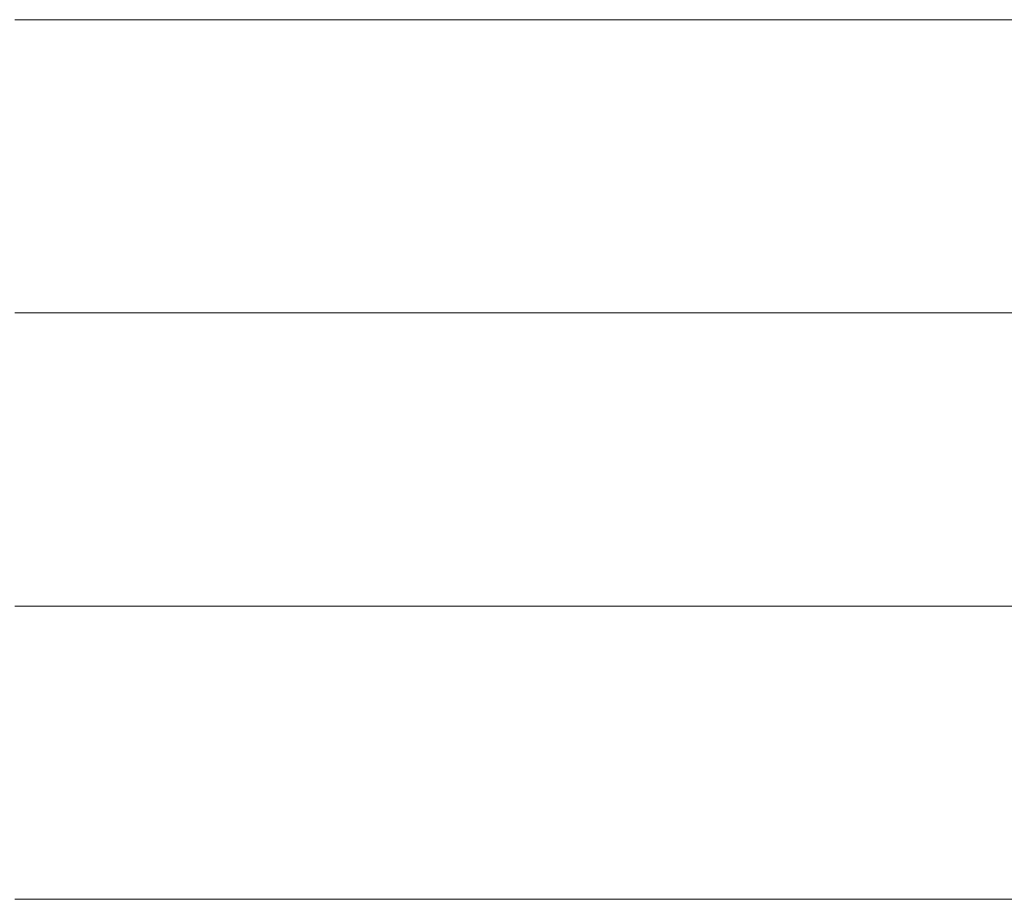
# Model space of a CAD drawing. Units: millimetres. Extents: x 0 to 7425, y 0 to 5250.
# Drawn here: x 5384 to 5399, y 276 to 289 of the extents above; entities that cross this region are included whole.
import ezdxf

# ---------------------------------------------------------------- set-up
doc = ezdxf.new("R2010")
doc.units = ezdxf.units.MM
doc.header["$MEASUREMENT"] = 0
doc.layers.add('(1) Shape lines', color=7, linetype='Continuous', lineweight=35)

# ---------------------------------------------------------------- blocks, each defined once
blk = doc.blocks.new('HATCH_1192_0188fb3e-69c9-46e7-b13c-0a70b60a5000')
at = {"layer": '(1) Shape lines', "color": 0, "lineweight": 9}
for p, q in [((5384.211, 288.75), (5384.064, 288.75)), ((5384.224, 284.375), (5384.064, 284.375)), ((5384.237, 280), (5384.064, 280)), ((5384.25, 275.625), (5384.064, 275.625))]:
    blk.add_line(p, q, dxfattribs=at)
blk = doc.blocks.new('HATCH_1193_242046bb-6f59-4a4f-a1e6-1377e8ba0b0c')
at = {"layer": '(1) Shape lines', "color": 0, "lineweight": 9}
for p, q in [((5384.359, 288.75), (5384.211, 288.75)), ((5384.359, 284.375), (5384.224, 284.375)), ((5384.359, 280), (5384.237, 280)), ((5384.359, 275.625), (5384.25, 275.625))]:
    blk.add_line(p, q, dxfattribs=at)
blk = doc.blocks.new('HATCH_1198_da702573-dac3-4120-baf6-9335d34cf61d')
at = {"layer": '(1) Shape lines', "color": 0, "lineweight": 9}
for p, q in [((5384.374, 288.75), (5384.359, 288.75)), ((5384.375, 284.375), (5384.359, 284.375)), ((5384.376, 280), (5384.359, 280)), ((5384.377, 275.625), (5384.359, 275.625))]:
    blk.add_line(p, q, dxfattribs=at)
blk = doc.blocks.new('HATCH_1199_423bc4f5-8f59-4ecd-84f9-c61f35d549b3')
at = {"layer": '(1) Shape lines', "color": 0, "lineweight": 9}
for p, q in [((5384.388, 288.75), (5384.374, 288.75)), ((5384.388, 284.375), (5384.375, 284.375)), ((5384.388, 280), (5384.376, 280)), ((5384.388, 275.625), (5384.377, 275.625))]:
    blk.add_line(p, q, dxfattribs=at)
blk = doc.blocks.new('HATCH_1204_3ed65382-f743-4a3b-bedf-a66136d44404')
at = {"layer": '(1) Shape lines', "color": 0, "lineweight": 9}
for p, q in [((5384.476, 288.75), (5384.388, 288.75)), ((5384.484, 284.375), (5384.388, 284.375)), ((5384.491, 280), (5384.388, 280)), ((5384.499, 275.625), (5384.388, 275.625))]:
    blk.add_line(p, q, dxfattribs=at)
blk = doc.blocks.new('HATCH_1205_441ec043-d1db-4259-8e31-61403661169c')
at = {"layer": '(1) Shape lines', "color": 0, "lineweight": 9}
for p, q in [((5384.563, 288.75), (5384.476, 288.75)), ((5384.563, 284.375), (5384.484, 284.375)), ((5384.563, 280), (5384.491, 280)), ((5384.563, 275.625), (5384.499, 275.625))]:
    blk.add_line(p, q, dxfattribs=at)
blk = doc.blocks.new('HATCH_1210_f6beded4-ff18-450e-b500-855e3b156330')
at = {"layer": '(1) Shape lines', "color": 0, "lineweight": 9}
for p, q in [((5384.626, 288.75), (5384.563, 288.75)), ((5384.632, 284.375), (5384.563, 284.375)), ((5384.637, 280), (5384.563, 280)), ((5384.643, 275.625), (5384.563, 275.625))]:
    blk.add_line(p, q, dxfattribs=at)
blk = doc.blocks.new('HATCH_1211_06377ac9-b104-4835-9302-d885374317f4')
at = {"layer": '(1) Shape lines', "color": 0, "lineweight": 9}
for p, q in [((5384.688, 288.75), (5384.626, 288.75)), ((5384.688, 284.375), (5384.632, 284.375)), ((5384.688, 280), (5384.637, 280)), ((5384.688, 275.625), (5384.643, 275.625))]:
    blk.add_line(p, q, dxfattribs=at)
blk = doc.blocks.new('HATCH_1216_a6f837de-946b-4290-b0dc-a06150aeaad6')
at = {"layer": '(1) Shape lines', "color": 0, "lineweight": 9}
for p, q in [((5384.696, 288.75), (5384.688, 288.75)), ((5384.697, 284.375), (5384.688, 284.375)), ((5384.697, 280), (5384.688, 280)), ((5384.698, 275.625), (5384.688, 275.625))]:
    blk.add_line(p, q, dxfattribs=at)
blk = doc.blocks.new('HATCH_1217_c39f5c33-a1da-4cc5-a964-9f9997519dae')
at = {"layer": '(1) Shape lines', "color": 0, "lineweight": 9}
for p, q in [((5384.703, 288.75), (5384.696, 288.75)), ((5384.703, 284.375), (5384.697, 284.375)), ((5384.703, 280), (5384.697, 280)), ((5384.703, 275.625), (5384.698, 275.625))]:
    blk.add_line(p, q, dxfattribs=at)
blk = doc.blocks.new('HATCH_1222_1507eac5-eec5-4722-ac32-9480378cb200')
at = {"layer": '(1) Shape lines', "color": 0, "lineweight": 9}
for p, q in [((5384.789, 288.75), (5384.703, 288.75)), ((5384.796, 284.375), (5384.703, 284.375)), ((5384.804, 280), (5384.703, 280)), ((5384.811, 275.625), (5384.703, 275.625))]:
    blk.add_line(p, q, dxfattribs=at)
blk = doc.blocks.new('HATCH_1223_3ef2181b-ed47-4d55-90bc-8a4a61e8d7ac')
at = {"layer": '(1) Shape lines', "color": 0, "lineweight": 9}
for p, q in [((5384.871, 288.75), (5384.789, 288.75)), ((5384.871, 284.375), (5384.796, 284.375)), ((5384.871, 280), (5384.804, 280)), ((5384.871, 275.625), (5384.811, 275.625))]:
    blk.add_line(p, q, dxfattribs=at)
blk = doc.blocks.new('HATCH_1228_6ab7372e-3437-4b26-acdb-cface824534a')
at = {"layer": '(1) Shape lines', "color": 0, "lineweight": 9}
for p, q in [((5384.94, 288.75), (5384.871, 288.75)), ((5384.946, 284.375), (5384.871, 284.375)), ((5384.951, 280), (5384.871, 280)), ((5384.957, 275.625), (5384.871, 275.625))]:
    blk.add_line(p, q, dxfattribs=at)
blk = doc.blocks.new('HATCH_1229_89e417a9-8d41-414d-aeec-b4011e0f9cc3')
at = {"layer": '(1) Shape lines', "color": 0, "lineweight": 9}
for p, q in [((5385.005, 288.75), (5384.94, 288.75)), ((5385.005, 284.375), (5384.946, 284.375)), ((5385.005, 280), (5384.951, 280)), ((5385.005, 275.625), (5384.957, 275.625))]:
    blk.add_line(p, q, dxfattribs=at)
blk = doc.blocks.new('HATCH_1234_2943e0ab-9418-4b2a-af92-9c0d1ccd3034')
at = {"layer": '(1) Shape lines', "color": 0, "lineweight": 9}
for p, q in [((5385.308, 288.75), (5385.005, 288.75)), ((5385.333, 284.375), (5385.005, 284.375)), ((5385.359, 280), (5385.005, 280)), ((5385.384, 275.625), (5385.005, 275.625))]:
    blk.add_line(p, q, dxfattribs=at)
blk = doc.blocks.new('HATCH_1235_0ae97ddf-59dd-4412-9bd8-7918c003c9f1')
at = {"layer": '(1) Shape lines', "color": 0, "lineweight": 9}
for p, q in [((5385.587, 288.75), (5385.308, 288.75)), ((5385.587, 284.375), (5385.333, 284.375)), ((5385.587, 280), (5385.359, 280)), ((5385.587, 275.625), (5385.384, 275.625))]:
    blk.add_line(p, q, dxfattribs=at)
blk = doc.blocks.new('HATCH_1240_63629fc1-02ca-4368-a33b-2715e4f96603')
at = {"layer": '(1) Shape lines', "color": 0, "lineweight": 9}
for p, q in [((5385.962, 288.75), (5385.587, 288.75)), ((5385.993, 284.375), (5385.587, 284.375)), ((5386.024, 280), (5385.587, 280)), ((5386.055, 275.625), (5385.587, 275.625))]:
    blk.add_line(p, q, dxfattribs=at)
blk = doc.blocks.new('HATCH_1241_50a6ae74-6998-4e02-8cab-33b24e59159a')
at = {"layer": '(1) Shape lines', "color": 0, "lineweight": 9}
for p, q in [((5386.291, 288.75), (5385.962, 288.75)), ((5386.291, 284.375), (5385.993, 284.375)), ((5386.291, 280), (5386.024, 280)), ((5386.291, 275.625), (5386.055, 275.625))]:
    blk.add_line(p, q, dxfattribs=at)
blk = doc.blocks.new('HATCH_1246_547834e3-d942-4d06-a1b0-0d027a0a14c9')
at = {"layer": '(1) Shape lines', "color": 0, "lineweight": 9}
for p, q in [((5386.645, 288.75), (5386.291, 288.75)), ((5386.674, 284.375), (5386.291, 284.375)), ((5386.703, 280), (5386.291, 280)), ((5386.731, 275.625), (5386.291, 275.625))]:
    blk.add_line(p, q, dxfattribs=at)
blk = doc.blocks.new('HATCH_1247_232a48b8-8abd-444f-91b5-266f8ac69323')
at = {"layer": '(1) Shape lines', "color": 0, "lineweight": 9}
for p, q in [((5386.941, 288.75), (5386.645, 288.75)), ((5386.941, 284.375), (5386.674, 284.375)), ((5386.941, 280), (5386.703, 280)), ((5386.941, 275.625), (5386.731, 275.625))]:
    blk.add_line(p, q, dxfattribs=at)
blk = doc.blocks.new('HATCH_1252_c42ba69a-8bfe-4bb5-bd3e-b8e5f9588d28')
at = {"layer": '(1) Shape lines', "color": 0, "lineweight": 9}
for p, q in [((5387.613, 288.75), (5386.941, 288.75)), ((5387.667, 284.375), (5386.941, 284.375)), ((5387.72, 280), (5386.941, 280)), ((5387.773, 275.625), (5386.941, 275.625))]:
    blk.add_line(p, q, dxfattribs=at)
blk = doc.blocks.new('HATCH_1253_05cc2021-e941-4b51-8c17-b829c1ed38ce')
at = {"layer": '(1) Shape lines', "color": 0, "lineweight": 9}
for p, q in [((5388.134, 288.75), (5387.613, 288.75)), ((5388.134, 284.375), (5387.667, 284.375)), ((5388.134, 280), (5387.72, 280)), ((5388.134, 275.625), (5387.773, 275.625))]:
    blk.add_line(p, q, dxfattribs=at)
blk = doc.blocks.new('HATCH_1258_3942c90a-ae45-49e1-a756-0f0b933d5d04')
at = {"layer": '(1) Shape lines', "color": 0, "lineweight": 9}
for p, q in [((5388.225, 288.75), (5388.134, 288.75)), ((5388.232, 284.375), (5388.134, 284.375)), ((5388.239, 280), (5388.134, 280)), ((5388.246, 275.625), (5388.134, 275.625))]:
    blk.add_line(p, q, dxfattribs=at)
blk = doc.blocks.new('HATCH_1259_eff66a96-ed65-4288-8d49-6f12d48d6595')
at = {"layer": '(1) Shape lines', "color": 0, "lineweight": 9}
for p, q in [((5388.293, 288.75), (5388.225, 288.75)), ((5388.293, 284.375), (5388.232, 284.375)), ((5388.293, 280), (5388.239, 280)), ((5388.293, 275.625), (5388.246, 275.625))]:
    blk.add_line(p, q, dxfattribs=at)
blk = doc.blocks.new('HATCH_1264_32ad2df9-2034-44c8-ac1e-aebb397705a5')
at = {"layer": '(1) Shape lines', "color": 0, "lineweight": 9}
for p, q in [((5388.81, 288.75), (5388.293, 288.75)), ((5388.849, 284.375), (5388.293, 284.375)), ((5388.889, 280), (5388.293, 280)), ((5388.928, 275.625), (5388.293, 275.625))]:
    blk.add_line(p, q, dxfattribs=at)
blk = doc.blocks.new('HATCH_1265_f9e02d58-8d2b-4f0b-9423-6e4c74e7e1e1')
at = {"layer": '(1) Shape lines', "color": 0, "lineweight": 9}
for p, q in [((5389.176, 288.75), (5388.81, 288.75)), ((5389.176, 284.375), (5388.849, 284.375)), ((5389.176, 280), (5388.889, 280)), ((5389.176, 275.625), (5388.928, 275.625))]:
    blk.add_line(p, q, dxfattribs=at)
blk = doc.blocks.new('HATCH_1270_f9bfe72d-0df1-47d0-89ba-0ab0d2af956e')
at = {"layer": '(1) Shape lines', "color": 0, "lineweight": 9}
for p, q in [((5389.641, 288.75), (5389.176, 288.75)), ((5389.675, 284.375), (5389.176, 284.375)), ((5389.709, 280), (5389.176, 280)), ((5389.744, 275.625), (5389.176, 275.625))]:
    blk.add_line(p, q, dxfattribs=at)
blk = doc.blocks.new('HATCH_1271_4be71744-6757-4cab-a622-e6bbb4782162')
at = {"layer": '(1) Shape lines', "color": 0, "lineweight": 9}
for p, q in [((5389.949, 288.75), (5389.641, 288.75)), ((5389.949, 284.375), (5389.675, 284.375)), ((5389.949, 280), (5389.709, 280)), ((5389.949, 275.625), (5389.744, 275.625))]:
    blk.add_line(p, q, dxfattribs=at)
blk = doc.blocks.new('HATCH_1276_ffdbf9dd-73dd-4f19-94e4-891081c5cc86')
at = {"layer": '(1) Shape lines', "color": 0, "lineweight": 9}
for p, q in [((5390.026, 288.75), (5389.949, 288.75)), ((5390.031, 284.375), (5389.949, 284.375)), ((5390.037, 280), (5389.949, 280)), ((5390.042, 275.625), (5389.949, 275.625))]:
    blk.add_line(p, q, dxfattribs=at)
blk = doc.blocks.new('HATCH_1277_ea638d02-62eb-44be-91a4-e2c165504c59')
at = {"layer": '(1) Shape lines', "color": 0, "lineweight": 9}
for p, q in [((5390.075, 288.75), (5390.026, 288.75)), ((5390.075, 284.375), (5390.031, 284.375)), ((5390.075, 280), (5390.037, 280)), ((5390.075, 275.625), (5390.042, 275.625))]:
    blk.add_line(p, q, dxfattribs=at)
blk = doc.blocks.new('HATCH_1282_7e2b7ee0-9019-44b5-b27d-7c6b66d4175b')
at = {"layer": '(1) Shape lines', "color": 0, "lineweight": 9}
for p, q in [((5390.549, 288.75), (5390.075, 288.75)), ((5390.583, 284.375), (5390.075, 284.375)), ((5390.617, 280), (5390.075, 280)), ((5390.651, 275.625), (5390.075, 275.625))]:
    blk.add_line(p, q, dxfattribs=at)
blk = doc.blocks.new('HATCH_1283_f752f659-9354-4fc6-bdb9-15f5654dffa2')
at = {"layer": '(1) Shape lines', "color": 0, "lineweight": 9}
for p, q in [((5390.841, 288.75), (5390.549, 288.75)), ((5390.841, 284.375), (5390.583, 284.375)), ((5390.841, 280), (5390.617, 280)), ((5390.841, 275.625), (5390.651, 275.625))]:
    blk.add_line(p, q, dxfattribs=at)
blk = doc.blocks.new('HATCH_1288_6af27719-8c43-4249-86e7-474ac96bb517')
at = {"layer": '(1) Shape lines', "color": 0, "lineweight": 9}
for p, q in [((5391.099, 288.75), (5390.841, 288.75)), ((5391.117, 284.375), (5390.841, 284.375)), ((5391.135, 280), (5390.841, 280)), ((5391.154, 275.625), (5390.841, 275.625))]:
    blk.add_line(p, q, dxfattribs=at)
blk = doc.blocks.new('HATCH_1289_8e822882-4233-4010-8763-911464d12c49')
at = {"layer": '(1) Shape lines', "color": 0, "lineweight": 9}
for p, q in [((5391.251, 288.75), (5391.099, 288.75)), ((5391.251, 284.375), (5391.117, 284.375)), ((5391.251, 280), (5391.135, 280)), ((5391.251, 275.625), (5391.154, 275.625))]:
    blk.add_line(p, q, dxfattribs=at)
blk = doc.blocks.new('HATCH_1294_0ee1b67b-b5a0-446d-998b-65f724188477')
at = {"layer": '(1) Shape lines', "color": 0, "lineweight": 9}
for p, q in [((5391.737, 288.75), (5391.251, 288.75)), ((5391.771, 284.375), (5391.251, 284.375)), ((5391.805, 280), (5391.251, 280)), ((5391.839, 275.625), (5391.251, 275.625))]:
    blk.add_line(p, q, dxfattribs=at)
blk = doc.blocks.new('HATCH_1295_2add7423-4c2b-453b-859a-617ece9a8cef')
at = {"layer": '(1) Shape lines', "color": 0, "lineweight": 9}
for p, q in [((5392.009, 288.75), (5391.737, 288.75)), ((5392.009, 284.375), (5391.771, 284.375)), ((5392.009, 280), (5391.805, 280)), ((5392.009, 275.625), (5391.839, 275.625))]:
    blk.add_line(p, q, dxfattribs=at)
blk = doc.blocks.new('HATCH_1300_cc0df88b-3f29-4a25-a423-eba150fa5627')
at = {"layer": '(1) Shape lines', "color": 0, "lineweight": 9}
for p, q in [((5392.128, 288.75), (5392.009, 288.75)), ((5392.136, 284.375), (5392.009, 284.375)), ((5392.144, 280), (5392.009, 280)), ((5392.152, 275.625), (5392.009, 275.625))]:
    blk.add_line(p, q, dxfattribs=at)
blk = doc.blocks.new('HATCH_1301_9d756447-ee37-4ec3-bbdd-f1b493056a0a')
at = {"layer": '(1) Shape lines', "color": 0, "lineweight": 9}
for p, q in [((5392.192, 288.75), (5392.128, 288.75)), ((5392.192, 284.375), (5392.136, 284.375)), ((5392.192, 280), (5392.144, 280)), ((5392.192, 275.625), (5392.152, 275.625))]:
    blk.add_line(p, q, dxfattribs=at)
blk = doc.blocks.new('HATCH_1306_ab85fa18-e61c-4f84-b790-9d7639132b8a')
at = {"layer": '(1) Shape lines', "color": 0, "lineweight": 9}
for p, q in [((5392.561, 288.75), (5392.192, 288.75)), ((5392.586, 284.375), (5392.192, 284.375)), ((5392.611, 280), (5392.192, 280)), ((5392.636, 275.625), (5392.192, 275.625))]:
    blk.add_line(p, q, dxfattribs=at)
blk = doc.blocks.new('HATCH_1307_677c8184-3a93-44ba-b3b6-3eb0fb15f704')
at = {"layer": '(1) Shape lines', "color": 0, "lineweight": 9}
for p, q in [((5392.753, 288.75), (5392.561, 288.75)), ((5392.753, 284.375), (5392.586, 284.375)), ((5392.753, 280), (5392.611, 280)), ((5392.753, 275.625), (5392.636, 275.625))]:
    blk.add_line(p, q, dxfattribs=at)
blk = doc.blocks.new('HATCH_1312_194fa0ca-8630-486b-995c-83d170821c94')
at = {"layer": '(1) Shape lines', "color": 0, "lineweight": 9}
for p, q in [((5392.759, 288.75), (5392.753, 288.75)), ((5392.759, 284.375), (5392.753, 284.375)), ((5392.76, 280), (5392.753, 280)), ((5392.76, 275.625), (5392.753, 275.625))]:
    blk.add_line(p, q, dxfattribs=at)
blk = doc.blocks.new('HATCH_1313_9e9dccef-a6eb-4aa0-8759-d0d7e885eb2c')
at = {"layer": '(1) Shape lines', "color": 0, "lineweight": 9}
for p, q in [((5392.762, 288.75), (5392.759, 288.75)), ((5392.762, 284.375), (5392.759, 284.375)), ((5392.762, 280), (5392.76, 280)), ((5392.762, 275.625), (5392.76, 275.625))]:
    blk.add_line(p, q, dxfattribs=at)
blk = doc.blocks.new('HATCH_1318_198a0849-95a9-41ea-abe3-5d1a31a76a88')
at = {"layer": '(1) Shape lines', "color": 0, "lineweight": 9}
for p, q in [((5392.889, 288.75), (5392.762, 288.75)), ((5392.898, 284.375), (5392.762, 284.375)), ((5392.906, 280), (5392.762, 280)), ((5392.915, 275.625), (5392.762, 275.625))]:
    blk.add_line(p, q, dxfattribs=at)
blk = doc.blocks.new('HATCH_1319_6f1af626-8b9e-4536-a450-0c4a68fb61ad')
at = {"layer": '(1) Shape lines', "color": 0, "lineweight": 9}
for p, q in [((5392.954, 288.75), (5392.889, 288.75)), ((5392.954, 284.375), (5392.898, 284.375)), ((5392.954, 280), (5392.906, 280)), ((5392.954, 275.625), (5392.915, 275.625))]:
    blk.add_line(p, q, dxfattribs=at)
blk = doc.blocks.new('HATCH_1322_b7a269c4-260f-42e0-aba4-9325f8da3b65')
at = {"layer": '(1) Shape lines', "color": 0, "lineweight": 9}
for p, q in [((5393.082, 288.75), (5392.954, 288.75)), ((5393.091, 284.375), (5392.954, 284.375)), ((5393.099, 280), (5392.954, 280)), ((5393.108, 275.625), (5392.954, 275.625))]:
    blk.add_line(p, q, dxfattribs=at)
blk = doc.blocks.new('HATCH_1323_2438c48f-3380-47ee-8243-c02510373b55')
at = {"layer": '(1) Shape lines', "color": 0, "lineweight": 9}
for p, q in [((5393.147, 288.75), (5393.082, 288.75)), ((5393.147, 284.375), (5393.091, 284.375)), ((5393.147, 280), (5393.099, 280)), ((5393.147, 275.625), (5393.108, 275.625))]:
    blk.add_line(p, q, dxfattribs=at)
blk = doc.blocks.new('HATCH_1326_258076f4-8873-4846-a9a0-80e0c063e5ac')
at = {"layer": '(1) Shape lines', "color": 0, "lineweight": 9}
for p, q in [((5393.223, 288.75), (5393.147, 288.75)), ((5393.229, 284.375), (5393.147, 284.375)), ((5393.234, 280), (5393.147, 280)), ((5393.239, 275.625), (5393.147, 275.625))]:
    blk.add_line(p, q, dxfattribs=at)
blk = doc.blocks.new('HATCH_1327_6fb51f58-3b29-4770-bada-0c57564458a3')
at = {"layer": '(1) Shape lines', "color": 0, "lineweight": 9}
for p, q in [((5393.261, 288.75), (5393.223, 288.75)), ((5393.261, 284.375), (5393.229, 284.375)), ((5393.261, 280), (5393.234, 280)), ((5393.261, 275.625), (5393.239, 275.625))]:
    blk.add_line(p, q, dxfattribs=at)
blk = doc.blocks.new('HATCH_1328_fc95d272-82cf-415c-8a14-24eec12500e7')
at = {"layer": '(1) Shape lines', "color": 0, "lineweight": 9}
for p, q in [((5403.916, 288.75), (5393.261, 288.75)), ((5404.618, 284.375), (5393.261, 284.375)), ((5405.232, 280), (5393.261, 280)), ((5403.042, 275.625), (5393.261, 275.625))]:
    blk.add_line(p, q, dxfattribs=at)
blk = doc.blocks.new('GROUP_0_d391378e-a9df-41c1-a2ac-9ebe06923420')
at = {"layer": '(1) Shape lines', "color": 154, "linetype": 'ByBlock'}
for name in ['HATCH_1319_6f1af626-8b9e-4536-a450-0c4a68fb61ad', 'HATCH_1322_b7a269c4-260f-42e0-aba4-9325f8da3b65', 'HATCH_1323_2438c48f-3380-47ee-8243-c02510373b55', 'HATCH_1326_258076f4-8873-4846-a9a0-80e0c063e5ac', 'HATCH_1327_6fb51f58-3b29-4770-bada-0c57564458a3', 'HATCH_1328_fc95d272-82cf-415c-8a14-24eec12500e7', 'HATCH_1283_f752f659-9354-4fc6-bdb9-15f5654dffa2', 'HATCH_1288_6af27719-8c43-4249-86e7-474ac96bb517', 'HATCH_1289_8e822882-4233-4010-8763-911464d12c49', 'HATCH_1294_0ee1b67b-b5a0-446d-998b-65f724188477', 'HATCH_1295_2add7423-4c2b-453b-859a-617ece9a8cef', 'HATCH_1300_cc0df88b-3f29-4a25-a423-eba150fa5627', 'HATCH_1301_9d756447-ee37-4ec3-bbdd-f1b493056a0a', 'HATCH_1306_ab85fa18-e61c-4f84-b790-9d7639132b8a', 'HATCH_1307_677c8184-3a93-44ba-b3b6-3eb0fb15f704', 'HATCH_1312_194fa0ca-8630-486b-995c-83d170821c94', 'HATCH_1313_9e9dccef-a6eb-4aa0-8759-d0d7e885eb2c', 'HATCH_1318_198a0849-95a9-41ea-abe3-5d1a31a76a88', 'HATCH_1253_05cc2021-e941-4b51-8c17-b829c1ed38ce', 'HATCH_1258_3942c90a-ae45-49e1-a756-0f0b933d5d04', 'HATCH_1259_eff66a96-ed65-4288-8d49-6f12d48d6595', 'HATCH_1264_32ad2df9-2034-44c8-ac1e-aebb397705a5', 'HATCH_1265_f9e02d58-8d2b-4f0b-9423-6e4c74e7e1e1', 'HATCH_1270_f9bfe72d-0df1-47d0-89ba-0ab0d2af956e', 'HATCH_1271_4be71744-6757-4cab-a622-e6bbb4782162', 'HATCH_1276_ffdbf9dd-73dd-4f19-94e4-891081c5cc86', 'HATCH_1277_ea638d02-62eb-44be-91a4-e2c165504c59', 'HATCH_1282_7e2b7ee0-9019-44b5-b27d-7c6b66d4175b', 'HATCH_1235_0ae97ddf-59dd-4412-9bd8-7918c003c9f1', 'HATCH_1240_63629fc1-02ca-4368-a33b-2715e4f96603', 'HATCH_1241_50a6ae74-6998-4e02-8cab-33b24e59159a', 'HATCH_1246_547834e3-d942-4d06-a1b0-0d027a0a14c9', 'HATCH_1247_232a48b8-8abd-444f-91b5-266f8ac69323', 'HATCH_1252_c42ba69a-8bfe-4bb5-bd3e-b8e5f9588d28', 'HATCH_1192_0188fb3e-69c9-46e7-b13c-0a70b60a5000', 'HATCH_1193_242046bb-6f59-4a4f-a1e6-1377e8ba0b0c', 'HATCH_1198_da702573-dac3-4120-baf6-9335d34cf61d', 'HATCH_1199_423bc4f5-8f59-4ecd-84f9-c61f35d549b3', 'HATCH_1204_3ed65382-f743-4a3b-bedf-a66136d44404', 'HATCH_1205_441ec043-d1db-4259-8e31-61403661169c', 'HATCH_1210_f6beded4-ff18-450e-b500-855e3b156330', 'HATCH_1211_06377ac9-b104-4835-9302-d885374317f4', 'HATCH_1216_a6f837de-946b-4290-b0dc-a06150aeaad6', 'HATCH_1217_c39f5c33-a1da-4cc5-a964-9f9997519dae', 'HATCH_1222_1507eac5-eec5-4722-ac32-9480378cb200', 'HATCH_1223_3ef2181b-ed47-4d55-90bc-8a4a61e8d7ac', 'HATCH_1228_6ab7372e-3437-4b26-acdb-cface824534a', 'HATCH_1229_89e417a9-8d41-414d-aeec-b4011e0f9cc3', 'HATCH_1234_2943e0ab-9418-4b2a-af92-9c0d1ccd3034']:
    blk.add_blockref(name, (0, 0), dxfattribs=at)

msp = doc.modelspace()

# ---------------------------------------------------------------- block references
at = {"color": 7, "linetype": 'ByBlock'}
msp.add_blockref('GROUP_0_d391378e-a9df-41c1-a2ac-9ebe06923420', (0, 0), dxfattribs=at)

doc.saveas('drawing.dxf')
